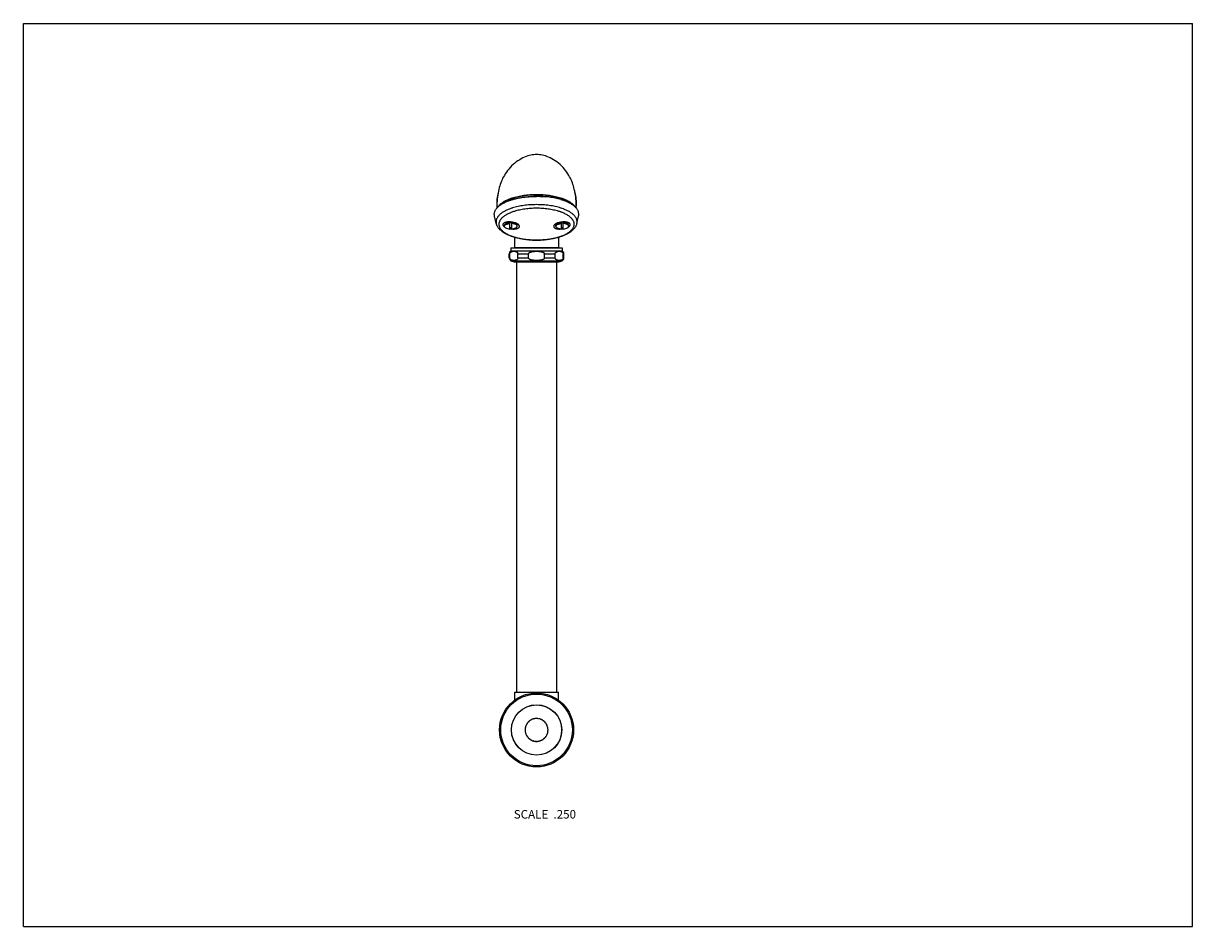
# Model space of a CAD drawing. Units: inches. Extents: x 0 to 11, y 0 to 8.5.
import ezdxf

# ---------------------------------------------------------------- set-up
doc = ezdxf.new("R2010")
doc.units = ezdxf.units.IN
doc.header["$LTSCALE"] = 0.605
doc.header["$MEASUREMENT"] = 0
doc.layers.get('0').update_dxf_attribs({"linetype": 'CONTINUOUS'})
for name, color, linetype in [('ALL_ASSEMBLY_MEMBERS', 7, 'CONTINUOUS'), ('ALL_FEATURES', 7, 'CONTINUOUS'), ('DEFAULT_SURFACES', 7, 'CONTINUOUS')]:
    doc.layers.add(name, color=color, linetype=linetype)
doc.styles.get("Standard").update_dxf_attribs({"font": 'txt', "width": 0.8})

msp = doc.modelspace()

# ---------------------------------------------------------------- linework, layer by layer
at = {"color": 7, "linetype": 'Continuous'}
for p, q in [((0, 0), (0, 8.5)), ((0, 8.5), (11, 8.5)), ((11, 0), (11, 8.5)), ((5.056, 6.842), (5.055, 6.842)), ((5.056, 6.842), (5.055, 6.842)), ((4.542, 6.62), (4.541, 6.619)), ((4.543, 6.622), (4.542, 6.62)), ((4.544, 6.622), (4.543, 6.621)), ((4.639, 6.611), (4.639, 6.611)), ((4.642, 6.608), (4.64, 6.61)), ((5.016, 6.61), (5.014, 6.608)), ((5.017, 6.611), (5.017, 6.611)), ((5.112, 6.622), (5.113, 6.621)), ((4.62, 6.487), (4.62, 6.39)), ((4.62, 6.39), (5.035, 6.39)), ((5.035, 6.487), (5.035, 6.39)), ((4.64, 6.255), (4.64, 2.206)), ((5.015, 6.255), (5.015, 2.206)), ((4.623, 2.206), (5.033, 2.206)), ((4.623, 2.133), (4.623, 2.206)), ((5.033, 2.133), (5.033, 2.206)), ((0, 0), (11, 0))]:
    msp.add_line(p, q, dxfattribs=at)
for points in [[(4.543, 6.622), (4.543, 6.622), (4.543, 6.622), (4.543, 6.622), (4.544, 6.623), (4.544, 6.623), (4.545, 6.623), (4.546, 6.624), (4.548, 6.624), (4.549, 6.625), (4.551, 6.625), (4.553, 6.626), (4.555, 6.626), (4.558, 6.627), (4.56, 6.627), (4.563, 6.627), (4.566, 6.628), (4.569, 6.628), (4.572, 6.628), (4.575, 6.628), (4.579, 6.628), (4.582, 6.628), (4.586, 6.627), (4.589, 6.627), (4.593, 6.627), (4.597, 6.626), (4.6, 6.626), (4.604, 6.625), (4.607, 6.624), (4.61, 6.624), (4.614, 6.623), (4.617, 6.622), (4.619, 6.621), (4.622, 6.62), (4.625, 6.619), (4.627, 6.618), (4.629, 6.617), (4.631, 6.616), (4.633, 6.615), (4.634, 6.614), (4.636, 6.613), (4.637, 6.613), (4.638, 6.612), (4.638, 6.611), (4.639, 6.611), (4.639, 6.611)], [(5.017, 6.611), (5.017, 6.611), (5.017, 6.611), (5.018, 6.612), (5.019, 6.613), (5.02, 6.613), (5.022, 6.614), (5.023, 6.615), (5.025, 6.616), (5.027, 6.617), (5.029, 6.618), (5.031, 6.619), (5.034, 6.62), (5.037, 6.621), (5.039, 6.622), (5.042, 6.623), (5.045, 6.624), (5.049, 6.624), (5.052, 6.625), (5.056, 6.626), (5.059, 6.626), (5.063, 6.627), (5.066, 6.627), (5.07, 6.627), (5.074, 6.628), (5.077, 6.628), (5.081, 6.628), (5.084, 6.628), (5.087, 6.628), (5.09, 6.628), (5.093, 6.627), (5.096, 6.627), (5.098, 6.627), (5.101, 6.626), (5.103, 6.626), (5.105, 6.625), (5.107, 6.625), (5.108, 6.624), (5.109, 6.624), (5.111, 6.623), (5.111, 6.623), (5.112, 6.623), (5.112, 6.623)]]:
    msp.add_lwpolyline(points, dxfattribs=at)
for centre, radius, start, end in [((4.891, 6.284), 0.582, 73.2136, 73.5509), ((4.921, 6.375), 0.486, 69.5059, 69.9966), ((4.553, 6.614), 0.0128, 136.6322, 141.1457), ((4.551, 6.618), 0.00897, 158.9803, 160.808), ((4.554, 6.616), 0.0114, 146.1368, 149.7226), ((4.619, 6.591), 0.0281, 42.0315, 45.2308), ((5.037, 6.59), 0.0289, 134.8107, 137.6333), ((5.102, 6.616), 0.0114, 30.2774, 33.8632), ((5.104, 6.618), 0.00897, 19.192, 21.0197), ((5.106, 6.616), 0.00921, 19.2886, 25.0262), ((4.608, 6.755), 0.191, 260.6216, 265.7846), ((4.608, 6.753), 0.189, 265.7887, 265.945), ((5.048, 6.755), 0.19, 274.059, 279.3795), ((4.61, 6.39), 0.01, 345.5023, 360), ((5.045, 6.39), 0.01, 180, 194.4977)]:
    msp.add_arc(centre, radius, start, end, dxfattribs=at)
for points, knots in [([(4.432, 6.687), (4.432, 6.691), (4.431, 6.697), (4.43, 6.707), (4.431, 6.716), (4.434, 6.726), (4.437, 6.736), (4.442, 6.745), (4.448, 6.754), (4.456, 6.763), (4.465, 6.772), (4.474, 6.781), (4.485, 6.789), (4.497, 6.798), (4.511, 6.805), (4.525, 6.813), (4.54, 6.82), (4.551, 6.824), (4.556, 6.827)], [0, 0, 0, 0, 0.048144, 0.095764, 0.143578, 0.192287, 0.242548, 0.294939, 0.349943, 0.407947, 0.469248, 0.534053, 0.602497, 0.674652, 0.750533, 0.830105, 0.913298, 1, 1, 1, 1]), ([(4.466, 6.773), (4.468, 6.777), (4.475, 6.786), (4.484, 6.796), (4.493, 6.804), (4.503, 6.811), (4.516, 6.821), (4.534, 6.831), (4.554, 6.841), (4.576, 6.85), (4.6, 6.858), (4.625, 6.866), (4.651, 6.872), (4.679, 6.878), (4.707, 6.883), (4.737, 6.886), (4.767, 6.889), (4.797, 6.89), (4.828, 6.891), (4.859, 6.89), (4.889, 6.889), (4.919, 6.886), (4.948, 6.883), (4.977, 6.878), (5.005, 6.872), (5.031, 6.866), (5.056, 6.858), (5.08, 6.85), (5.102, 6.841), (5.122, 6.831), (5.14, 6.821), (5.153, 6.811), (5.163, 6.804), (5.172, 6.796), (5.181, 6.786), (5.188, 6.777), (5.19, 6.773)], [0, 0, 0, 0, 0.019561, 0.040714, 0.051942, 0.06362, 0.088342, 0.114912, 0.143297, 0.17343, 0.205212, 0.238516, 0.273197, 0.309085, 0.346003, 0.383758, 0.422149, 0.460967, 0.5, 0.539033, 0.577851, 0.616242, 0.653997, 0.690915, 0.726803, 0.761484, 0.794788, 0.82657, 0.856703, 0.885088, 0.911658, 0.93638, 0.948058, 0.959286, 0.980439, 1, 1, 1, 1]), ([(5.145, 6.805), (5.142, 6.808), (5.133, 6.814), (5.119, 6.823), (5.104, 6.831), (5.088, 6.838), (5.071, 6.846), (5.052, 6.852), (5.033, 6.858), (5.013, 6.864), (4.991, 6.869), (4.969, 6.873), (4.947, 6.877), (4.924, 6.88), (4.9, 6.882), (4.868, 6.884), (4.828, 6.885), (4.788, 6.884), (4.756, 6.882), (4.732, 6.88), (4.709, 6.877), (4.687, 6.873), (4.665, 6.869), (4.643, 6.864), (4.623, 6.858), (4.604, 6.852), (4.585, 6.846), (4.568, 6.838), (4.551, 6.831), (4.537, 6.823), (4.523, 6.814), (4.514, 6.808), (4.51, 6.805)], [0, 0, 0, 0, 0.022734, 0.04688, 0.072429, 0.099352, 0.1276, 0.15711, 0.187804, 0.219593, 0.252378, 0.286052, 0.320501, 0.355605, 0.391238, 0.42727, 0.5, 0.57273, 0.608762, 0.644395, 0.679499, 0.713948, 0.747622, 0.780407, 0.812196, 0.84289, 0.8724, 0.900648, 0.927571, 0.95312, 0.977266, 1, 1, 1, 1]), ([(4.556, 6.827), (4.566, 6.83), (4.585, 6.837), (4.616, 6.846), (4.648, 6.854), (4.682, 6.861), (4.717, 6.866), (4.754, 6.869), (4.791, 6.872), (4.815, 6.872), (4.828, 6.872)], [0, 0, 0, 0, 0.109186, 0.224435, 0.345073, 0.470332, 0.59937, 0.731291, 0.865155, 1, 1, 1, 1]), ([(4.743, 6.868), (4.757, 6.87), (4.778, 6.871), (4.807, 6.873), (4.821, 6.873), (4.828, 6.873)], [0, 0, 0, 0, 0.496647, 0.74797, 1, 1, 1, 1]), ([(4.828, 6.873), (4.835, 6.873), (4.849, 6.873), (4.878, 6.871), (4.899, 6.87), (4.913, 6.868)], [0, 0, 0, 0, 0.25203, 0.503352, 1, 1, 1, 1]), ([(5.055, 6.842), (5.047, 6.844), (5.029, 6.849), (5.003, 6.855), (4.975, 6.86), (4.947, 6.865), (4.918, 6.868), (4.888, 6.87), (4.858, 6.872), (4.838, 6.872), (4.828, 6.872)], [0, 0, 0, 0, 0.114643, 0.233324, 0.355541, 0.480758, 0.60841, 0.737905, 0.868643, 1, 1, 1, 1]), ([(5.087, 6.831), (5.085, 6.832), (5.076, 6.836), (5.066, 6.839), (5.059, 6.841)], [0, 0, 0, 0, 0.245007, 1, 1, 1, 1]), ([(5.223, 6.687), (5.224, 6.691), (5.225, 6.697), (5.226, 6.707), (5.224, 6.717), (5.222, 6.727), (5.218, 6.737), (5.213, 6.747), (5.206, 6.756), (5.198, 6.766), (5.189, 6.775), (5.178, 6.784), (5.166, 6.792), (5.154, 6.801), (5.14, 6.809), (5.124, 6.816), (5.108, 6.823), (5.097, 6.828), (5.091, 6.83)], [0, 0, 0, 0, 0.047515, 0.094519, 0.141766, 0.18999, 0.239871, 0.292004, 0.346878, 0.40488, 0.466298, 0.53133, 0.600096, 0.67265, 0.74899, 0.829063, 0.912776, 1, 1, 1, 1]), ([(4.53, 6.625), (4.528, 6.624), (4.525, 6.623), (4.522, 6.621), (4.519, 6.619), (4.516, 6.616), (4.514, 6.614), (4.512, 6.611), (4.511, 6.608), (4.511, 6.606), (4.511, 6.605)], [0, 0, 0, 0, 0.161144, 0.310092, 0.447055, 0.572735, 0.688442, 0.796261, 0.899004, 1, 1, 1, 1]), ([(4.511, 6.605), (4.511, 6.604), (4.511, 6.603), (4.512, 6.6), (4.514, 6.597), (4.516, 6.594), (4.518, 6.591), (4.522, 6.588), (4.525, 6.585), (4.528, 6.584), (4.529, 6.583)], [0, 0, 0, 0, 0.095676, 0.196351, 0.304454, 0.421811, 0.549634, 0.688549, 0.838724, 1, 1, 1, 1]), ([(4.627, 6.623), (4.623, 6.624), (4.615, 6.626), (4.602, 6.629), (4.589, 6.631), (4.575, 6.632), (4.562, 6.632), (4.552, 6.631), (4.545, 6.629), (4.539, 6.628), (4.534, 6.627), (4.531, 6.625), (4.53, 6.625)], [0, 0, 0, 0, 0.12827, 0.261842, 0.397565, 0.532213, 0.662604, 0.785723, 0.843715, 0.898916, 0.951079, 1, 1, 1, 1]), ([(4.667, 6.59), (4.667, 6.591), (4.667, 6.592), (4.666, 6.594), (4.665, 6.597), (4.664, 6.599), (4.663, 6.601), (4.661, 6.603), (4.659, 6.606), (4.656, 6.608), (4.653, 6.61), (4.649, 6.613), (4.643, 6.616), (4.636, 6.62), (4.63, 6.622), (4.627, 6.623)], [0, 0, 0, 0, 0.040536, 0.082553, 0.126717, 0.173569, 0.223517, 0.276842, 0.333723, 0.394245, 0.458421, 0.526196, 0.672055, 0.83058, 1, 1, 1, 1]), ([(4.644, 6.604), (4.644, 6.605), (4.643, 6.606), (4.642, 6.607), (4.642, 6.608)], [0, 0, 0, 0, 0.236563, 1, 1, 1, 1]), ([(5.029, 6.623), (5.026, 6.622), (5.02, 6.62), (5.013, 6.616), (5.007, 6.613), (5.003, 6.61), (5, 6.608), (4.997, 6.606), (4.995, 6.603), (4.993, 6.601), (4.992, 6.599), (4.991, 6.597), (4.99, 6.594), (4.989, 6.592), (4.989, 6.591), (4.989, 6.59)], [0, 0, 0, 0, 0.169428, 0.327973, 0.473855, 0.541641, 0.605825, 0.666353, 0.723237, 0.77656, 0.826501, 0.873342, 0.917489, 0.959487, 1, 1, 1, 1]), ([(5.014, 6.608), (5.014, 6.608), (5.013, 6.606), (5.012, 6.605), (5.012, 6.604)], [0, 0, 0, 0, 0.264788, 1, 1, 1, 1]), ([(5.126, 6.625), (5.124, 6.626), (5.121, 6.627), (5.116, 6.628), (5.111, 6.629), (5.103, 6.631), (5.093, 6.632), (5.08, 6.632), (5.067, 6.631), (5.054, 6.629), (5.041, 6.626), (5.033, 6.624), (5.029, 6.623)], [0, 0, 0, 0, 0.049199, 0.10159, 0.156966, 0.215081, 0.338302, 0.46863, 0.6031, 0.738584, 0.871915, 1, 1, 1, 1]), ([(5.115, 6.619), (5.114, 6.62), (5.114, 6.621), (5.113, 6.622), (5.112, 6.623)], [0, 0, 0, 0, 0.48452, 1, 1, 1, 1]), ([(5.145, 6.605), (5.145, 6.606), (5.144, 6.608), (5.144, 6.611), (5.142, 6.614), (5.14, 6.617), (5.137, 6.619), (5.134, 6.621), (5.13, 6.623), (5.127, 6.624), (5.126, 6.625)], [0, 0, 0, 0, 0.100523, 0.202868, 0.31042, 0.426028, 0.551788, 0.689004, 0.838349, 1, 1, 1, 1]), ([(5.127, 6.583), (5.128, 6.584), (5.131, 6.585), (5.134, 6.588), (5.137, 6.591), (5.14, 6.594), (5.142, 6.597), (5.144, 6.6), (5.144, 6.603), (5.145, 6.604), (5.145, 6.605)], [0, 0, 0, 0, 0.161315, 0.311525, 0.450462, 0.578299, 0.69565, 0.803727, 0.904361, 1, 1, 1, 1]), ([(4.599, 6.565), (4.603, 6.564), (4.612, 6.564), (4.623, 6.565), (4.631, 6.566), (4.637, 6.567), (4.642, 6.569), (4.647, 6.57), (4.652, 6.572), (4.655, 6.574), (4.659, 6.576), (4.662, 6.579), (4.664, 6.581), (4.666, 6.584), (4.667, 6.587), (4.667, 6.589), (4.667, 6.59)], [0, 0, 0, 0, 0.173847, 0.338669, 0.416427, 0.490459, 0.560384, 0.625887, 0.686747, 0.742864, 0.794294, 0.841298, 0.884396, 0.92441, 0.962483, 1, 1, 1, 1]), ([(4.989, 6.59), (4.989, 6.589), (4.989, 6.587), (4.99, 6.584), (4.992, 6.581), (4.994, 6.579), (4.997, 6.576), (5, 6.574), (5.004, 6.572), (5.009, 6.57), (5.014, 6.569), (5.019, 6.567), (5.025, 6.566), (5.033, 6.565), (5.044, 6.564), (5.053, 6.564), (5.057, 6.565)], [0, 0, 0, 0, 0.037515, 0.075586, 0.115598, 0.158693, 0.205697, 0.257126, 0.313244, 0.374105, 0.439608, 0.509535, 0.583569, 0.661328, 0.826152, 1, 1, 1, 1])]:
    msp.add_open_spline(points, degree=3, knots=knots, dxfattribs=at)
at = {"layer": 'ALL_ASSEMBLY_MEMBERS', "color": 7, "linetype": 'Continuous'}
for p, q in [((4.724, 1.874), (4.722, 1.873)), ((4.723, 1.876), (4.724, 1.874)), ((4.727, 1.882), (4.724, 1.881)), ((4.725, 1.885), (4.727, 1.882)), ((4.729, 1.89), (4.727, 1.889)), ((4.728, 1.893), (4.729, 1.89)), ((4.733, 1.898), (4.73, 1.897)), ((4.732, 1.9), (4.733, 1.898)), ((4.737, 1.905), (4.734, 1.904)), ((4.736, 1.908), (4.737, 1.905)), ((4.741, 1.912), (4.739, 1.912)), ((4.741, 1.915), (4.741, 1.912)), ((4.746, 1.919), (4.744, 1.918)), ((4.746, 1.921), (4.746, 1.919)), ((4.752, 1.925), (4.749, 1.925)), ((4.752, 1.928), (4.752, 1.925)), ((4.758, 1.931), (4.755, 1.931)), ((4.758, 1.933), (4.758, 1.931)), ((4.764, 1.936), (4.762, 1.936)), ((4.765, 1.939), (4.764, 1.936)), ((4.771, 1.941), (4.768, 1.941)), ((4.772, 1.943), (4.771, 1.941)), ((4.778, 1.945), (4.776, 1.946)), ((4.779, 1.947), (4.778, 1.945)), ((4.786, 1.948), (4.783, 1.949)), ((4.787, 1.951), (4.786, 1.948)), ((4.793, 1.952), (4.791, 1.953)), ((4.795, 1.954), (4.793, 1.952)), ((4.801, 1.954), (4.799, 1.955)), ((4.803, 1.956), (4.801, 1.954)), ((4.81, 1.956), (4.807, 1.957)), ((4.811, 1.958), (4.81, 1.956)), ((4.818, 1.957), (4.816, 1.958)), ((4.819, 1.959), (4.818, 1.957)), ((4.826, 1.957), (4.824, 1.959)), ((4.828, 1.959), (4.826, 1.957)), ((4.834, 1.957), (4.833, 1.959)), ((4.836, 1.959), (4.834, 1.957)), ((4.843, 1.956), (4.841, 1.958)), ((4.845, 1.958), (4.843, 1.956)), ((4.851, 1.955), (4.849, 1.957)), ((4.853, 1.956), (4.851, 1.955)), ((4.859, 1.953), (4.858, 1.955)), ((4.861, 1.954), (4.859, 1.953)), ((4.867, 1.95), (4.866, 1.952)), ((4.869, 1.951), (4.867, 1.95)), ((4.874, 1.947), (4.874, 1.949)), ((4.877, 1.947), (4.874, 1.947)), ((4.882, 1.943), (4.881, 1.945)), ((4.884, 1.943), (4.882, 1.943)), ((4.889, 1.938), (4.888, 1.941)), ((4.891, 1.939), (4.889, 1.938)), ((4.895, 1.933), (4.895, 1.936)), ((4.898, 1.933), (4.895, 1.933)), ((4.902, 1.928), (4.902, 1.93)), ((4.904, 1.928), (4.902, 1.928)), ((4.907, 1.922), (4.907, 1.924)), ((4.91, 1.921), (4.907, 1.922)), ((4.913, 1.915), (4.913, 1.918)), ((4.915, 1.915), (4.913, 1.915)), ((4.917, 1.908), (4.918, 1.911)), ((4.92, 1.908), (4.917, 1.908)), ((4.922, 1.901), (4.922, 1.904)), ((4.924, 1.9), (4.922, 1.901)), ((4.925, 1.894), (4.926, 1.896)), ((4.928, 1.893), (4.925, 1.894)), ((4.928, 1.886), (4.929, 1.888)), ((4.931, 1.885), (4.928, 1.886)), ((4.931, 1.878), (4.932, 1.88)), ((4.933, 1.876), (4.931, 1.878)), ((4.932, 1.87), (4.934, 1.872)), ((4.72, 1.86), (4.722, 1.858)), ((4.722, 1.858), (4.72, 1.856)), ((4.72, 1.851), (4.722, 1.849)), ((4.722, 1.849), (4.72, 1.848)), ((4.72, 1.843), (4.722, 1.841)), ((4.721, 1.868), (4.723, 1.866)), ((4.723, 1.866), (4.721, 1.864)), ((4.722, 1.841), (4.721, 1.839)), ((4.721, 1.834), (4.724, 1.833)), ((4.724, 1.833), (4.722, 1.831)), ((4.723, 1.826), (4.725, 1.825)), ((4.725, 1.825), (4.724, 1.822)), ((4.725, 1.818), (4.728, 1.817)), ((4.728, 1.817), (4.727, 1.814)), ((4.728, 1.81), (4.731, 1.809)), ((4.731, 1.809), (4.73, 1.807)), ((4.732, 1.802), (4.734, 1.802)), ((4.734, 1.802), (4.734, 1.799)), ((4.736, 1.795), (4.739, 1.794)), ((4.739, 1.794), (4.738, 1.792)), ((4.741, 1.788), (4.743, 1.788)), ((4.743, 1.788), (4.743, 1.785)), ((4.746, 1.781), (4.749, 1.781)), ((4.749, 1.781), (4.748, 1.778)), ((4.752, 1.775), (4.754, 1.775)), ((4.754, 1.775), (4.754, 1.772)), ((4.758, 1.769), (4.761, 1.77)), ((4.761, 1.77), (4.761, 1.767)), ((4.765, 1.764), (4.767, 1.764)), ((4.767, 1.764), (4.768, 1.762)), ((4.884, 1.759), (4.885, 1.762)), ((4.885, 1.762), (4.887, 1.761)), ((4.891, 1.764), (4.892, 1.767)), ((4.892, 1.767), (4.894, 1.766)), ((4.898, 1.772), (4.901, 1.772)), ((4.898, 1.769), (4.898, 1.772)), ((4.904, 1.778), (4.907, 1.778)), ((4.904, 1.775), (4.904, 1.778)), ((4.91, 1.784), (4.912, 1.784)), ((4.91, 1.781), (4.91, 1.784)), ((4.915, 1.791), (4.917, 1.791)), ((4.915, 1.788), (4.915, 1.791)), ((4.919, 1.798), (4.922, 1.798)), ((4.92, 1.795), (4.919, 1.798)), ((4.923, 1.805), (4.926, 1.806)), ((4.924, 1.802), (4.923, 1.805)), ((4.927, 1.812), (4.929, 1.814)), ((4.928, 1.81), (4.927, 1.812)), ((4.929, 1.82), (4.932, 1.822)), ((4.931, 1.818), (4.929, 1.82)), ((4.931, 1.828), (4.934, 1.83)), ((4.933, 1.826), (4.931, 1.828)), ((4.934, 1.868), (4.932, 1.87)), ((4.933, 1.861), (4.935, 1.864)), ((4.935, 1.86), (4.933, 1.861)), ((4.933, 1.837), (4.935, 1.838)), ((4.934, 1.834), (4.933, 1.837)), ((4.934, 1.853), (4.936, 1.855)), ((4.936, 1.851), (4.934, 1.853)), ((4.934, 1.845), (4.936, 1.847)), ((4.935, 1.843), (4.934, 1.845)), ((4.772, 1.759), (4.774, 1.76)), ((4.774, 1.76), (4.775, 1.757)), ((4.779, 1.755), (4.781, 1.756)), ((4.781, 1.756), (4.782, 1.754)), ((4.787, 1.752), (4.789, 1.753)), ((4.789, 1.753), (4.79, 1.75)), ((4.795, 1.749), (4.797, 1.75)), ((4.797, 1.75), (4.798, 1.748)), ((4.803, 1.746), (4.805, 1.748)), ((4.805, 1.748), (4.806, 1.746)), ((4.811, 1.745), (4.813, 1.746)), ((4.813, 1.746), (4.815, 1.744)), ((4.819, 1.744), (4.821, 1.746)), ((4.821, 1.746), (4.823, 1.744)), ((4.828, 1.743), (4.83, 1.745)), ((4.83, 1.745), (4.832, 1.743)), ((4.836, 1.744), (4.838, 1.746)), ((4.838, 1.746), (4.84, 1.744)), ((4.845, 1.745), (4.846, 1.747)), ((4.846, 1.747), (4.849, 1.745)), ((4.853, 1.746), (4.854, 1.749)), ((4.854, 1.749), (4.857, 1.747)), ((4.861, 1.749), (4.862, 1.751)), ((4.862, 1.751), (4.865, 1.75)), ((4.869, 1.752), (4.87, 1.754)), ((4.87, 1.754), (4.873, 1.753)), ((4.877, 1.755), (4.878, 1.758)), ((4.878, 1.758), (4.88, 1.757))]:
    msp.add_line(p, q, dxfattribs=at)
for radius in [0.348, 0.337, 0.237, 0.236]:
    msp.add_circle((4.828, 1.851), radius, dxfattribs=at)
for start, end in [(168.4959, 171.0041), (163.9959, 166.5041), (159.4959, 162.0041), (154.9959, 157.5041), (150.4959, 153.0041), (145.9959, 148.5041), (141.4959, 144.0041), (136.9959, 139.5041), (132.4959, 135.0041), (127.9959, 130.5041), (123.4959, 126.0041), (118.9959, 121.5041), (114.4959, 117.0041), (109.9959, 112.5041), (105.4959, 108.0041), (100.9959, 103.5041), (96.4959, 99.0041), (91.9959, 94.5041), (87.4959, 90.0041), (82.9959, 85.5041), (78.4959, 81.0041), (73.9959, 76.5041), (69.4959, 72.0041), (64.9959, 67.5041), (60.4959, 63.0041), (55.9959, 58.5041), (51.4959, 54.0041), (46.9959, 49.5041), (42.4959, 45.0041), (37.9959, 40.5041), (33.4959, 36.0041), (28.9959, 31.5041), (24.4959, 27.0041), (19.9959, 22.5041), (15.4959, 18.0041), (10.9959, 13.5041), (172.9959, 175.5041), (177.4959, 180.0041), (181.9959, 184.5041), (186.4959, 189.0041), (190.9959, 193.5041), (195.4959, 198.0041), (199.9959, 202.5041), (204.4959, 207.0041), (208.9959, 211.5041), (213.4959, 216.0041), (217.9959, 220.5041), (222.4959, 225.0041), (226.9959, 229.5041), (231.4959, 234.0041), (235.9959, 238.5041), (303.4959, 306.0041), (307.9959, 310.5041), (312.4959, 315.0041), (316.9959, 319.5041), (321.4959, 324.0041), (325.9959, 328.5041), (330.4959, 333.0041), (334.9959, 337.5041), (339.4959, 342.0041), (343.9959, 346.5041), (6.4959, 9.0041), (348.4959, 351.0041), (1.9959, 4.5041), (352.9959, 355.5041), (357.4959, 0.0041), (240.4959, 243.0041), (244.9959, 247.5041), (249.4959, 252.0041), (253.9959, 256.5041), (258.4959, 261.0041), (262.9959, 265.5041), (267.4959, 270.0041), (271.9959, 274.5041), (276.4959, 279.0041), (280.9959, 283.5041), (285.4959, 288.0041), (289.9959, 292.5041), (294.4959, 297.0041), (298.9959, 301.5041)]:
    msp.add_arc((4.828, 1.851), 0.108, start, end, dxfattribs=at)
at = {"layer": 'ALL_FEATURES', "color": 7, "linetype": 'Continuous'}
for p, q in [((4.616, 6.73), (4.616, 6.73)), ((4.616, 6.73), (4.616, 6.73)), ((4.62, 6.731), (4.62, 6.731)), ((4.62, 6.731), (4.62, 6.731)), ((5.036, 6.731), (5.036, 6.731)), ((5.036, 6.731), (5.036, 6.731)), ((5.088, 6.751), (5.087, 6.751)), ((5.088, 6.751), (5.087, 6.751)), ((5.091, 6.71), (5.091, 6.71)), ((5.091, 6.71), (5.091, 6.71)), ((4.449, 6.617), (4.432, 6.687)), ((4.531, 6.609), (4.546, 6.624)), ((4.577, 6.564), (4.577, 6.626)), ((4.594, 6.564), (4.594, 6.626)), ((4.639, 6.61), (4.634, 6.614)), ((4.64, 6.609), (4.639, 6.61)), ((5.016, 6.609), (5.017, 6.61)), ((5.017, 6.61), (5.021, 6.614)), ((5.062, 6.564), (5.062, 6.626)), ((5.079, 6.564), (5.079, 6.626)), ((5.1, 6.706), (5.1, 6.706)), ((5.1, 6.706), (5.1, 6.706)), ((5.125, 6.609), (5.109, 6.624)), ((5.207, 6.617), (5.223, 6.687)), ((4.525, 6.592), (4.525, 6.598)), ((4.645, 6.592), (4.645, 6.598)), ((5.01, 6.592), (5.01, 6.598)), ((5.13, 6.592), (5.13, 6.598)), ((4.585, 6.388), (4.585, 6.358)), ((4.585, 6.388), (5.07, 6.388)), ((5.07, 6.388), (5.07, 6.358)), ((4.57, 6.293), (4.57, 6.331)), ((4.57, 6.331), (4.577, 6.331)), ((4.57, 6.293), (4.577, 6.293)), ((4.577, 6.293), (4.577, 6.331)), ((4.585, 6.358), (5.07, 6.358)), ((4.652, 6.293), (4.652, 6.331)), ((4.652, 6.331), (4.753, 6.331)), ((4.652, 6.293), (4.753, 6.293)), ((4.753, 6.293), (4.753, 6.331)), ((4.903, 6.293), (4.903, 6.331)), ((4.903, 6.331), (5.004, 6.331)), ((4.903, 6.293), (5.004, 6.293)), ((5.004, 6.293), (5.004, 6.331)), ((5.079, 6.293), (5.079, 6.331)), ((5.079, 6.331), (5.085, 6.331)), ((5.079, 6.293), (5.085, 6.293)), ((5.085, 6.293), (5.085, 6.331)), ((4.586, 6.266), (5.069, 6.266)), ((4.628, 6.255), (5.028, 6.255))]:
    msp.add_line(p, q, dxfattribs=at)
for centre, radius, start, end in [((4.828, 6.808), 0.375, 164.2571, 183.9348), ((4.828, 6.808), 0.375, 356.0587, 15.763), ((4.711, 6.4), 0.343, 114.3027, 115.7058), ((4.736, 6.341), 0.407, 111.3621, 111.6629), ((4.762, 6.269), 0.484, 107.5689, 108.7248), ((4.767, 6.251), 0.503, 107.1086, 107.5207), ((4.897, 6.277), 0.475, 70.608, 72.9229), ((4.905, 6.301), 0.45, 70.4006, 70.5968), ((4.896, 6.257), 0.53, 72.1468, 72.5121), ((4.914, 6.325), 0.424, 68.5262, 70.4222), ((4.921, 6.342), 0.406, 68.3371, 68.5188), ((4.929, 6.349), 0.432, 68.0261, 68.5202), ((4.946, 6.401), 0.342, 64.8851, 65.3479), ((4.954, 6.419), 0.321, 63.1449, 64.8464), ((4.699, 6.424), 0.316, 115.9321, 117.3287), ((4.704, 6.414), 0.327, 115.7182, 115.936), ((4.585, 6.494), 0.132, 89.9877, 93.7868), ((4.585, 6.493), 0.133, 86.2227, 90.0028), ((4.62, 6.587), 0.0296, 50.5751, 50.9416), ((5.036, 6.587), 0.0296, 129.0584, 129.4249), ((5.07, 6.494), 0.132, 89.9877, 93.7868), ((5.07, 6.493), 0.133, 86.2227, 90.0028), ((4.961, 6.432), 0.307, 62.8062, 63.025), ((4.585, 6.66), 0.0963, 239.6274, 264.7841), ((4.585, 6.711), 0.133, 266.2227, 270.0028), ((4.585, 6.71), 0.132, 269.9877, 273.7868), ((4.585, 6.66), 0.0963, 275.2159, 300.3726), ((5.07, 6.66), 0.0963, 239.6274, 264.7841), ((5.07, 6.711), 0.133, 266.2227, 270.0028), ((5.07, 6.71), 0.132, 269.9877, 273.7868), ((5.07, 6.66), 0.0963, 275.2159, 300.3726), ((4.602, 6.331), 0.0312, 121.3323, 180), ((4.602, 6.293), 0.0312, 180, 240.8646), ((5.054, 6.293), 0.0312, 299.1354, 360), ((5.054, 6.331), 0.0312, 0, 58.6677), ((4.628, 6.34), 0.085, 240.8646, 270), ((5.028, 6.34), 0.085, 270, 299.1354)]:
    msp.add_arc(centre, radius, start, end, dxfattribs=at)
for points, knots in [([(4.569, 6.751), (4.564, 6.749), (4.554, 6.745), (4.539, 6.738), (4.525, 6.731), (4.512, 6.724), (4.5, 6.716), (4.49, 6.708), (4.48, 6.699), (4.472, 6.691), (4.465, 6.682), (4.459, 6.673), (4.454, 6.664), (4.45, 6.655), (4.448, 6.645), (4.447, 6.636), (4.447, 6.627), (4.448, 6.62), (4.449, 6.617)], [0, 0, 0, 0, 0.086808, 0.170111, 0.249795, 0.325774, 0.398016, 0.466529, 0.531382, 0.592708, 0.650711, 0.705688, 0.758022, 0.808202, 0.856808, 0.9045, 0.95199, 1, 1, 1, 1]), ([(4.602, 6.763), (4.599, 6.762), (4.588, 6.759), (4.577, 6.755), (4.569, 6.751)], [0, 0, 0, 0, 0.256323, 1, 1, 1, 1]), ([(4.586, 6.719), (4.584, 6.719), (4.579, 6.717), (4.573, 6.714), (4.57, 6.712)], [0, 0, 0, 0, 0.254185, 1, 1, 1, 1]), ([(4.606, 6.727), (4.605, 6.726), (4.598, 6.724), (4.592, 6.722), (4.588, 6.72)], [0, 0, 0, 0, 0.25411, 1, 1, 1, 1]), ([(4.828, 6.794), (4.818, 6.794), (4.798, 6.794), (4.768, 6.792), (4.738, 6.79), (4.709, 6.786), (4.681, 6.782), (4.654, 6.777), (4.627, 6.77), (4.61, 6.766), (4.602, 6.763)], [0, 0, 0, 0, 0.131909, 0.263146, 0.393035, 0.520914, 0.646143, 0.768112, 0.886243, 1, 1, 1, 1]), ([(4.828, 6.76), (4.819, 6.76), (4.8, 6.76), (4.773, 6.758), (4.745, 6.756), (4.719, 6.753), (4.693, 6.749), (4.668, 6.744), (4.643, 6.738), (4.628, 6.734), (4.62, 6.731)], [0, 0, 0, 0, 0.131769, 0.262878, 0.392668, 0.520491, 0.645718, 0.76775, 0.88602, 1, 1, 1, 1]), ([(5.056, 6.762), (5.047, 6.765), (5.03, 6.77), (5.004, 6.776), (4.976, 6.782), (4.948, 6.786), (4.918, 6.79), (4.889, 6.792), (4.858, 6.794), (4.838, 6.794), (4.828, 6.794)], [0, 0, 0, 0, 0.113536, 0.23153, 0.353437, 0.478669, 0.606604, 0.73659, 0.867952, 1, 1, 1, 1]), ([(5.036, 6.731), (5.028, 6.734), (5.013, 6.738), (4.988, 6.744), (4.963, 6.749), (4.937, 6.753), (4.91, 6.756), (4.883, 6.758), (4.856, 6.76), (4.837, 6.76), (4.828, 6.76)], [0, 0, 0, 0, 0.113969, 0.232232, 0.354261, 0.479488, 0.607314, 0.737109, 0.868225, 1, 1, 1, 1]), ([(5.087, 6.751), (5.085, 6.752), (5.075, 6.756), (5.066, 6.759), (5.059, 6.761)], [0, 0, 0, 0, 0.244398, 1, 1, 1, 1]), ([(5.088, 6.712), (5.087, 6.712), (5.081, 6.715), (5.075, 6.717), (5.07, 6.719)], [0, 0, 0, 0, 0.245247, 1, 1, 1, 1]), ([(5.207, 6.617), (5.208, 6.62), (5.209, 6.626), (5.209, 6.636), (5.208, 6.645), (5.206, 6.654), (5.203, 6.663), (5.198, 6.672), (5.192, 6.681), (5.185, 6.689), (5.177, 6.698), (5.168, 6.706), (5.157, 6.714), (5.146, 6.722), (5.134, 6.729), (5.12, 6.737), (5.106, 6.743), (5.096, 6.748), (5.091, 6.75)], [0, 0, 0, 0, 0.048355, 0.096183, 0.144188, 0.193062, 0.243453, 0.295934, 0.350985, 0.408994, 0.470258, 0.534989, 0.603328, 0.675349, 0.751075, 0.830478, 0.913487, 1, 1, 1, 1]), ([(4.828, 6.459), (4.817, 6.459), (4.794, 6.46), (4.76, 6.462), (4.727, 6.465), (4.695, 6.47), (4.664, 6.476), (4.634, 6.483), (4.606, 6.491), (4.579, 6.5), (4.555, 6.511), (4.535, 6.521), (4.521, 6.529), (4.511, 6.536), (4.502, 6.543), (4.491, 6.552), (4.48, 6.562), (4.471, 6.573), (4.465, 6.581), (4.46, 6.59), (4.455, 6.599), (4.452, 6.608), (4.45, 6.614), (4.449, 6.617)], [0, 0, 0, 0, 0.078023, 0.155549, 0.232031, 0.307003, 0.380005, 0.450626, 0.518512, 0.583385, 0.645059, 0.703459, 0.731454, 0.758668, 0.785134, 0.810898, 0.860527, 0.884571, 0.9082, 0.931465, 0.954436, 0.977228, 1, 1, 1, 1]), ([(4.554, 6.705), (4.549, 6.702), (4.539, 6.697), (4.525, 6.688), (4.513, 6.679), (4.502, 6.669), (4.495, 6.661), (4.49, 6.654), (4.485, 6.648), (4.48, 6.639), (4.477, 6.63), (4.475, 6.623), (4.474, 6.618), (4.474, 6.613), (4.474, 6.607), (4.474, 6.602), (4.475, 6.597), (4.477, 6.591), (4.479, 6.584), (4.483, 6.576), (4.49, 6.565), (4.498, 6.555), (4.508, 6.546), (4.52, 6.536), (4.533, 6.527), (4.547, 6.519), (4.563, 6.511), (4.58, 6.503), (4.599, 6.496), (4.618, 6.49), (4.639, 6.484), (4.661, 6.478), (4.683, 6.474), (4.706, 6.47), (4.73, 6.466), (4.754, 6.464), (4.787, 6.461), (4.811, 6.461), (4.828, 6.461)], [0, 0, 0, 0, 0.031886, 0.061903, 0.090051, 0.11637, 0.140949, 0.152634, 0.163945, 0.185554, 0.206073, 0.216041, 0.225877, 0.235634, 0.245367, 0.255131, 0.264981, 0.27497, 0.285149, 0.306243, 0.328598, 0.352461, 0.378007, 0.405351, 0.434552, 0.465627, 0.498553, 0.533278, 0.569724, 0.607792, 0.647365, 0.688312, 0.730485, 0.77373, 0.817881, 0.862765, 0.908204, 1, 1, 1, 1]), ([(4.525, 6.592), (4.525, 6.592), (4.525, 6.593), (4.526, 6.594), (4.526, 6.595), (4.527, 6.597), (4.528, 6.598), (4.529, 6.601), (4.531, 6.603), (4.534, 6.605), (4.537, 6.607), (4.54, 6.608), (4.544, 6.61), (4.548, 6.611), (4.552, 6.613), (4.557, 6.614), (4.561, 6.615), (4.566, 6.616), (4.571, 6.616), (4.575, 6.617), (4.577, 6.617)], [0, 0, 0, 0, 0.018506, 0.037179, 0.056181, 0.075663, 0.116555, 0.16079, 0.208973, 0.261469, 0.318437, 0.379876, 0.445659, 0.515558, 0.589264, 0.666388, 0.746508, 0.829179, 0.913891, 1, 1, 1, 1]), ([(4.525, 6.598), (4.525, 6.599), (4.526, 6.6), (4.526, 6.601), (4.526, 6.602), (4.527, 6.604), (4.528, 6.606), (4.53, 6.608), (4.531, 6.609)], [0, 0, 0, 0, 0.112158, 0.225703, 0.341963, 0.462139, 0.717986, 1, 1, 1, 1]), ([(4.531, 6.609), (4.532, 6.61), (4.534, 6.611), (4.536, 6.613), (4.538, 6.614), (4.541, 6.615), (4.544, 6.617), (4.549, 6.619), (4.556, 6.62), (4.562, 6.622), (4.569, 6.623), (4.574, 6.623), (4.577, 6.623)], [0, 0, 0, 0, 0.091203, 0.140979, 0.193533, 0.248832, 0.306796, 0.430265, 0.562845, 0.703111, 0.849488, 1, 1, 1, 1]), ([(4.639, 6.61), (4.638, 6.611), (4.637, 6.611), (4.634, 6.613), (4.631, 6.615), (4.626, 6.617), (4.62, 6.619), (4.614, 6.621), (4.608, 6.622), (4.601, 6.623), (4.597, 6.623), (4.594, 6.623)], [0, 0, 0, 0, 0.046013, 0.094578, 0.199322, 0.313944, 0.437706, 0.569539, 0.708182, 0.852253, 1, 1, 1, 1]), ([(4.645, 6.592), (4.645, 6.592), (4.645, 6.593), (4.645, 6.594), (4.645, 6.595), (4.644, 6.597), (4.643, 6.598), (4.642, 6.601), (4.64, 6.603), (4.637, 6.605), (4.634, 6.607), (4.631, 6.608), (4.627, 6.61), (4.623, 6.611), (4.619, 6.613), (4.614, 6.614), (4.61, 6.615), (4.605, 6.616), (4.599, 6.616), (4.596, 6.617), (4.594, 6.617)], [0, 0, 0, 0, 0.018506, 0.037179, 0.056181, 0.075663, 0.116555, 0.16079, 0.208973, 0.261469, 0.318437, 0.379876, 0.445659, 0.515558, 0.589264, 0.666388, 0.746508, 0.829179, 0.913891, 1, 1, 1, 1]), ([(4.645, 6.598), (4.645, 6.599), (4.645, 6.6), (4.645, 6.601), (4.645, 6.602), (4.644, 6.604), (4.643, 6.606), (4.641, 6.608), (4.64, 6.609)], [0, 0, 0, 0, 0.112158, 0.225703, 0.341963, 0.462139, 0.717986, 1, 1, 1, 1]), ([(4.828, 6.461), (4.845, 6.461), (4.869, 6.461), (4.902, 6.464), (4.926, 6.466), (4.95, 6.47), (4.973, 6.474), (4.996, 6.478), (5.017, 6.484), (5.038, 6.49), (5.057, 6.496), (5.076, 6.503), (5.093, 6.511), (5.109, 6.519), (5.123, 6.528), (5.136, 6.537), (5.148, 6.546), (5.158, 6.556), (5.166, 6.566), (5.173, 6.576), (5.177, 6.585), (5.179, 6.592), (5.181, 6.597), (5.181, 6.602), (5.182, 6.608), (5.182, 6.613), (5.181, 6.618), (5.181, 6.624), (5.179, 6.631), (5.175, 6.639), (5.171, 6.648), (5.166, 6.655), (5.161, 6.661), (5.153, 6.67), (5.142, 6.679), (5.13, 6.688), (5.116, 6.697), (5.106, 6.703), (5.101, 6.705)], [0, 0, 0, 0, 0.091788, 0.137222, 0.1821, 0.226242, 0.269475, 0.311635, 0.352564, 0.392117, 0.430161, 0.46658, 0.501274, 0.534167, 0.565204, 0.594366, 0.621668, 0.647174, 0.670996, 0.693314, 0.714376, 0.724543, 0.734522, 0.744365, 0.754125, 0.763857, 0.773616, 0.783459, 0.793437, 0.813986, 0.835638, 0.846974, 0.858687, 0.883329, 0.909717, 0.93794, 0.968035, 1, 1, 1, 1]), ([(5.207, 6.617), (5.206, 6.614), (5.204, 6.608), (5.201, 6.599), (5.196, 6.59), (5.191, 6.581), (5.185, 6.573), (5.176, 6.562), (5.165, 6.552), (5.154, 6.543), (5.144, 6.536), (5.135, 6.529), (5.12, 6.521), (5.101, 6.511), (5.077, 6.5), (5.05, 6.491), (5.022, 6.483), (4.992, 6.476), (4.961, 6.47), (4.928, 6.465), (4.895, 6.462), (4.862, 6.46), (4.839, 6.459), (4.828, 6.459)], [0, 0, 0, 0, 0.022774, 0.045565, 0.068534, 0.091799, 0.115429, 0.139474, 0.189103, 0.214867, 0.241333, 0.268547, 0.296542, 0.354942, 0.416616, 0.481489, 0.549376, 0.619996, 0.692998, 0.76797, 0.844452, 0.921977, 1, 1, 1, 1]), ([(5.01, 6.592), (5.01, 6.592), (5.01, 6.593), (5.011, 6.594), (5.011, 6.595), (5.012, 6.597), (5.013, 6.598), (5.014, 6.601), (5.016, 6.603), (5.019, 6.605), (5.022, 6.607), (5.025, 6.608), (5.029, 6.61), (5.033, 6.611), (5.037, 6.613), (5.042, 6.614), (5.046, 6.615), (5.051, 6.616), (5.056, 6.616), (5.06, 6.617), (5.062, 6.617)], [0, 0, 0, 0, 0.018506, 0.037179, 0.056181, 0.075663, 0.116555, 0.16079, 0.208973, 0.261469, 0.318437, 0.379876, 0.445659, 0.515558, 0.589264, 0.666388, 0.746508, 0.829179, 0.913891, 1, 1, 1, 1]), ([(5.01, 6.598), (5.01, 6.599), (5.011, 6.6), (5.011, 6.601), (5.011, 6.602), (5.012, 6.604), (5.013, 6.606), (5.015, 6.608), (5.016, 6.609)], [0, 0, 0, 0, 0.112158, 0.225703, 0.341963, 0.462139, 0.717986, 1, 1, 1, 1]), ([(5.017, 6.61), (5.018, 6.611), (5.019, 6.611), (5.022, 6.613), (5.025, 6.615), (5.03, 6.617), (5.036, 6.619), (5.042, 6.621), (5.048, 6.622), (5.055, 6.623), (5.059, 6.623), (5.062, 6.623)], [0, 0, 0, 0, 0.046013, 0.094578, 0.199322, 0.313944, 0.437706, 0.569539, 0.708182, 0.852253, 1, 1, 1, 1]), ([(5.125, 6.609), (5.124, 6.61), (5.122, 6.611), (5.12, 6.613), (5.117, 6.614), (5.115, 6.615), (5.111, 6.617), (5.107, 6.619), (5.1, 6.62), (5.094, 6.622), (5.087, 6.623), (5.082, 6.623), (5.079, 6.623)], [0, 0, 0, 0, 0.091203, 0.140979, 0.193533, 0.248832, 0.306796, 0.430265, 0.562845, 0.703111, 0.849488, 1, 1, 1, 1]), ([(5.13, 6.592), (5.13, 6.592), (5.13, 6.593), (5.13, 6.594), (5.13, 6.595), (5.129, 6.597), (5.128, 6.598), (5.127, 6.601), (5.125, 6.603), (5.122, 6.605), (5.119, 6.607), (5.116, 6.608), (5.112, 6.61), (5.108, 6.611), (5.104, 6.613), (5.099, 6.614), (5.095, 6.615), (5.09, 6.616), (5.084, 6.616), (5.081, 6.617), (5.079, 6.617)], [0, 0, 0, 0, 0.018506, 0.037179, 0.056181, 0.075663, 0.116555, 0.16079, 0.208973, 0.261469, 0.318437, 0.379876, 0.445659, 0.515558, 0.589264, 0.666388, 0.746508, 0.829179, 0.913891, 1, 1, 1, 1]), ([(5.13, 6.598), (5.13, 6.599), (5.13, 6.6), (5.13, 6.601), (5.13, 6.602), (5.129, 6.604), (5.128, 6.606), (5.126, 6.608), (5.125, 6.609)], [0, 0, 0, 0, 0.112158, 0.225703, 0.341963, 0.462139, 0.717986, 1, 1, 1, 1]), ([(4.537, 6.577), (4.536, 6.577), (4.534, 6.578), (4.532, 6.58), (4.53, 6.582), (4.528, 6.584), (4.527, 6.586), (4.526, 6.588), (4.526, 6.59), (4.525, 6.591), (4.525, 6.592)], [0, 0, 0, 0, 0.157417, 0.304044, 0.440123, 0.56629, 0.683569, 0.793503, 0.898145, 1, 1, 1, 1]), ([(4.634, 6.577), (4.635, 6.577), (4.637, 6.578), (4.639, 6.58), (4.641, 6.582), (4.643, 6.584), (4.644, 6.586), (4.645, 6.588), (4.645, 6.59), (4.645, 6.591), (4.645, 6.592)], [0, 0, 0, 0, 0.157417, 0.304044, 0.440123, 0.56629, 0.683569, 0.793503, 0.898145, 1, 1, 1, 1]), ([(5.022, 6.577), (5.021, 6.577), (5.019, 6.578), (5.017, 6.58), (5.015, 6.582), (5.013, 6.584), (5.012, 6.586), (5.011, 6.588), (5.011, 6.59), (5.01, 6.591), (5.01, 6.592)], [0, 0, 0, 0, 0.157417, 0.304044, 0.440123, 0.56629, 0.683569, 0.793503, 0.898145, 1, 1, 1, 1]), ([(5.119, 6.577), (5.12, 6.577), (5.122, 6.578), (5.124, 6.58), (5.126, 6.582), (5.128, 6.584), (5.129, 6.586), (5.13, 6.588), (5.13, 6.59), (5.13, 6.591), (5.13, 6.592)], [0, 0, 0, 0, 0.157417, 0.304044, 0.440123, 0.56629, 0.683569, 0.793503, 0.898145, 1, 1, 1, 1]), ([(4.577, 6.331), (4.577, 6.332), (4.577, 6.333), (4.577, 6.334), (4.577, 6.335), (4.578, 6.337), (4.578, 6.338), (4.579, 6.34), (4.58, 6.342), (4.581, 6.343), (4.583, 6.345), (4.584, 6.346), (4.586, 6.348), (4.589, 6.349), (4.591, 6.351), (4.595, 6.352), (4.599, 6.354), (4.604, 6.355), (4.609, 6.355), (4.615, 6.355), (4.62, 6.355), (4.625, 6.355), (4.63, 6.354), (4.635, 6.352), (4.638, 6.351), (4.641, 6.349), (4.643, 6.348), (4.646, 6.346), (4.648, 6.344), (4.649, 6.342), (4.65, 6.34), (4.651, 6.338), (4.652, 6.337), (4.652, 6.335), (4.652, 6.334), (4.652, 6.333), (4.652, 6.332), (4.652, 6.331)], [0, 0, 0, 0, 0.013209, 0.026271, 0.038966, 0.051198, 0.074195, 0.095337, 0.114943, 0.133321, 0.150729, 0.167368, 0.198907, 0.228822, 0.257646, 0.285718, 0.340415, 0.394038, 0.447134, 0.500011, 0.552888, 0.605984, 0.659607, 0.714305, 0.742377, 0.7712, 0.801116, 0.832655, 0.866679, 0.885057, 0.904663, 0.925805, 0.948802, 0.961034, 0.973729, 0.986791, 1, 1, 1, 1]), ([(4.652, 6.293), (4.652, 6.292), (4.652, 6.29), (4.652, 6.288), (4.651, 6.286), (4.65, 6.283), (4.648, 6.281), (4.646, 6.278), (4.643, 6.276), (4.64, 6.274), (4.636, 6.272), (4.63, 6.271), (4.625, 6.27), (4.62, 6.269), (4.615, 6.269), (4.609, 6.269), (4.604, 6.27), (4.599, 6.271), (4.594, 6.272), (4.589, 6.274), (4.586, 6.276), (4.584, 6.278), (4.581, 6.281), (4.58, 6.283), (4.578, 6.286), (4.578, 6.288), (4.577, 6.29), (4.577, 6.292), (4.577, 6.293)], [0, 0, 0, 0, 0.026238, 0.05112, 0.07409, 0.095228, 0.133182, 0.167224, 0.19878, 0.228712, 0.285594, 0.34032, 0.393971, 0.447094, 0.499999, 0.552905, 0.606028, 0.659679, 0.714406, 0.771287, 0.801219, 0.832776, 0.866818, 0.904771, 0.925909, 0.948879, 0.973762, 1, 1, 1, 1]), ([(4.753, 6.331), (4.753, 6.332), (4.753, 6.333), (4.753, 6.335), (4.754, 6.336), (4.755, 6.337), (4.756, 6.339), (4.757, 6.34), (4.759, 6.342), (4.762, 6.343), (4.764, 6.345), (4.767, 6.346), (4.771, 6.348), (4.776, 6.349), (4.781, 6.351), (4.786, 6.352), (4.791, 6.353), (4.797, 6.353), (4.802, 6.354), (4.809, 6.355), (4.817, 6.355), (4.828, 6.355), (4.838, 6.355), (4.847, 6.355), (4.854, 6.354), (4.859, 6.353), (4.864, 6.353), (4.87, 6.352), (4.875, 6.351), (4.88, 6.349), (4.885, 6.348), (4.889, 6.346), (4.892, 6.345), (4.894, 6.343), (4.897, 6.342), (4.899, 6.34), (4.9, 6.339), (4.901, 6.337), (4.902, 6.336), (4.902, 6.335), (4.903, 6.333), (4.903, 6.332), (4.903, 6.331)], [0, 0, 0, 0, 0.015636, 0.023476, 0.031309, 0.039147, 0.046974, 0.062611, 0.078241, 0.093871, 0.109496, 0.125122, 0.156361, 0.1876, 0.218841, 0.250081, 0.281322, 0.312563, 0.343803, 0.375044, 0.437521, 0.5, 0.562478, 0.624956, 0.656196, 0.687437, 0.718678, 0.749919, 0.781159, 0.8124, 0.84364, 0.874879, 0.890504, 0.906129, 0.921759, 0.937389, 0.953026, 0.960853, 0.968691, 0.976524, 0.984364, 1, 1, 1, 1]), ([(4.903, 6.293), (4.903, 6.292), (4.903, 6.29), (4.902, 6.288), (4.9, 6.286), (4.899, 6.284), (4.897, 6.282), (4.894, 6.281), (4.892, 6.279), (4.889, 6.278), (4.885, 6.276), (4.88, 6.275), (4.875, 6.273), (4.87, 6.272), (4.864, 6.271), (4.859, 6.271), (4.854, 6.27), (4.847, 6.269), (4.838, 6.269), (4.828, 6.269), (4.817, 6.269), (4.809, 6.269), (4.802, 6.27), (4.797, 6.271), (4.791, 6.271), (4.786, 6.272), (4.781, 6.273), (4.776, 6.275), (4.771, 6.276), (4.767, 6.278), (4.764, 6.279), (4.762, 6.281), (4.759, 6.282), (4.757, 6.284), (4.756, 6.286), (4.754, 6.288), (4.753, 6.29), (4.753, 6.292), (4.753, 6.293)], [0, 0, 0, 0, 0.015623, 0.031247, 0.046871, 0.062495, 0.07812, 0.093746, 0.109372, 0.124999, 0.156245, 0.187493, 0.218743, 0.249994, 0.281245, 0.312496, 0.343747, 0.374999, 0.437499, 0.499999, 0.5625, 0.625, 0.656252, 0.687503, 0.718755, 0.750006, 0.781257, 0.812506, 0.843755, 0.875001, 0.890627, 0.906254, 0.92188, 0.937505, 0.953129, 0.968753, 0.984377, 1, 1, 1, 1]), ([(5.004, 6.331), (5.004, 6.332), (5.004, 6.333), (5.004, 6.334), (5.004, 6.335), (5.004, 6.337), (5.005, 6.338), (5.006, 6.34), (5.007, 6.342), (5.008, 6.344), (5.01, 6.346), (5.013, 6.348), (5.015, 6.349), (5.018, 6.351), (5.021, 6.352), (5.025, 6.354), (5.031, 6.355), (5.036, 6.355), (5.041, 6.355), (5.046, 6.355), (5.052, 6.355), (5.057, 6.354), (5.061, 6.352), (5.065, 6.351), (5.067, 6.349), (5.07, 6.348), (5.072, 6.346), (5.074, 6.344), (5.076, 6.342), (5.077, 6.34), (5.077, 6.338), (5.078, 6.337), (5.078, 6.335), (5.079, 6.334), (5.079, 6.333), (5.079, 6.332), (5.079, 6.331)], [0, 0, 0, 0, 0.01321, 0.026271, 0.038967, 0.051199, 0.074196, 0.095339, 0.114945, 0.133324, 0.167349, 0.198889, 0.228805, 0.257629, 0.285701, 0.3404, 0.394025, 0.447121, 0.5, 0.552878, 0.605975, 0.6596, 0.714299, 0.742371, 0.771195, 0.801111, 0.832651, 0.866676, 0.885055, 0.904661, 0.925804, 0.948801, 0.961033, 0.973729, 0.98679, 1, 1, 1, 1]), ([(5.079, 6.293), (5.079, 6.292), (5.079, 6.29), (5.078, 6.288), (5.077, 6.286), (5.076, 6.283), (5.075, 6.281), (5.072, 6.278), (5.07, 6.276), (5.066, 6.274), (5.062, 6.272), (5.057, 6.271), (5.052, 6.27), (5.046, 6.269), (5.041, 6.269), (5.036, 6.269), (5.031, 6.27), (5.025, 6.271), (5.02, 6.272), (5.016, 6.274), (5.013, 6.276), (5.01, 6.278), (5.008, 6.281), (5.006, 6.283), (5.005, 6.286), (5.004, 6.288), (5.004, 6.29), (5.004, 6.292), (5.004, 6.292), (5.004, 6.293)], [0, 0, 0, 0, 0.026237, 0.05112, 0.074089, 0.095227, 0.13318, 0.167221, 0.198777, 0.228709, 0.285589, 0.340315, 0.393965, 0.447087, 0.499991, 0.552896, 0.606018, 0.659668, 0.714394, 0.771274, 0.801206, 0.832762, 0.866803, 0.904756, 0.925894, 0.948863, 0.973746, 0.986789, 1, 1, 1, 1])]:
    msp.add_open_spline(points, degree=3, knots=knots, dxfattribs=at)
at = {"layer": 'DEFAULT_SURFACES', "color": 7, "linetype": 'Continuous'}
msp.add_lwpolyline([(5.203, 6.76), (5.202, 6.77), (5.202, 6.789), (5.201, 6.809), (5.199, 6.828), (5.198, 6.848), (5.196, 6.866), (5.193, 6.885), (5.19, 6.903), (5.187, 6.92), (5.183, 6.938), (5.179, 6.954), (5.175, 6.97), (5.17, 6.985), (5.165, 7), (5.159, 7.014), (5.153, 7.028), (5.147, 7.042), (5.139, 7.056), (5.131, 7.07), (5.122, 7.085), (5.112, 7.1), (5.101, 7.115), (5.09, 7.129), (5.077, 7.144), (5.063, 7.158), (5.049, 7.171), (5.034, 7.184), (5.019, 7.196), (5.003, 7.207), (4.987, 7.217), (4.972, 7.226), (4.956, 7.234), (4.941, 7.241), (4.926, 7.247), (4.911, 7.252), (4.897, 7.256), (4.883, 7.26), (4.869, 7.262), (4.855, 7.264), (4.842, 7.265), (4.828, 7.265), (4.814, 7.265), (4.801, 7.264), (4.787, 7.262), (4.773, 7.26), (4.759, 7.256), (4.745, 7.252), (4.73, 7.247), (4.715, 7.241), (4.7, 7.234), (4.684, 7.226), (4.669, 7.217), (4.653, 7.207), (4.637, 7.196), (4.622, 7.184), (4.607, 7.171), (4.593, 7.158), (4.579, 7.144), (4.566, 7.129), (4.555, 7.115), (4.544, 7.1), (4.534, 7.085), (4.525, 7.07), (4.516, 7.056), (4.509, 7.042), (4.503, 7.028), (4.497, 7.014), (4.491, 7), (4.486, 6.985), (4.481, 6.97), (4.477, 6.954), (4.473, 6.938), (4.469, 6.92), (4.466, 6.903), (4.463, 6.885), (4.46, 6.866), (4.458, 6.848), (4.457, 6.828), (4.455, 6.809), (4.454, 6.789), (4.453, 6.77), (4.453, 6.76)], dxfattribs=at)

# ---------------------------------------------------------------- texts
at = {"color": 2, "linetype": 'Continuous', "insert": (5.199, 1.097), "char_height": 0.08, "width": 0.704, "attachment_point": 3, "line_spacing_factor": 0.9}
msp.add_mtext('SCALE  .250', dxfattribs=at)

doc.saveas('drawing.dxf')
